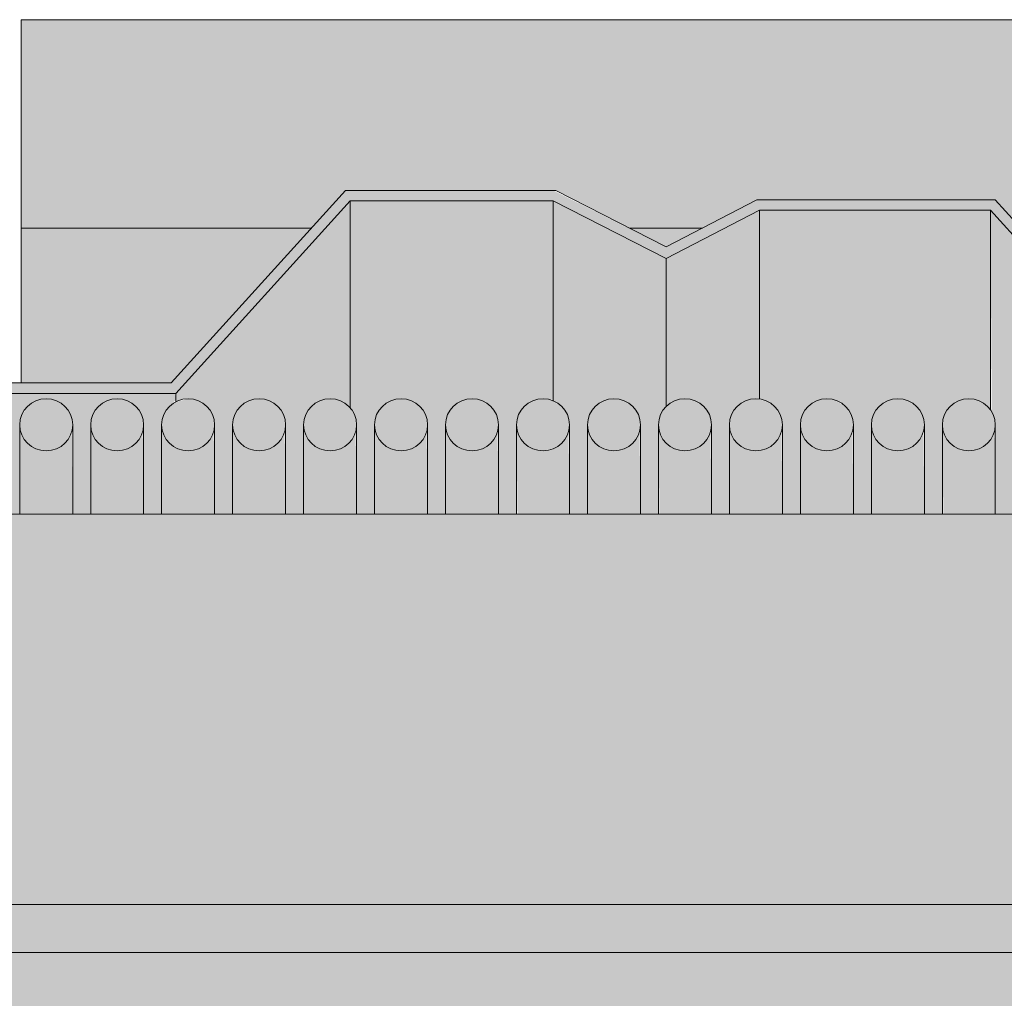
# Model space of a CAD drawing. Units: metres. Extents: x -3.9 to 31.5, y -3.4 to 5.3.
# Drawn here: x 0 to 0.2, y 2.6 to 2.7 of the extents above; entities that cross this region are included whole.
import ezdxf

# ---------------------------------------------------------------- set-up
doc = ezdxf.new("R2010")
doc.units = ezdxf.units.M
for name, color, linetype, lineweight in [('A-CIELO', 13, 'Continuous', 18), ('A-CIELO-PAT', 13, 'Continuous', 18), ('A-CUBIERT', 132, 'Continuous', 18), ('E-EQUIP ESP', 7, 'Continuous', 18), ('S-UNION', 4, 'Continuous', 18)]:
    doc.layers.add(name, color=color, linetype=linetype, lineweight=lineweight)

# ---------------------------------------------------------------- blocks, each defined once
blk = doc.blocks.new('Cubiertas Colihue3 - Cubiertas Colihue-996606-Corte  A - A')
at = {"layer": 'A-CUBIERT'}
for points in [[(0.0153, 2.65749), (0.01659, 2.65766), (0.0178, 2.65815), (0.01883, 2.65893), (0.01963, 2.65995), (0.02013, 2.66113), (0.0203, 2.66241), (0.02013, 2.66368), (0.01963, 2.66486), (0.01883, 2.66588), (0.0178, 2.66666), (0.01659, 2.66716), (0.01529, 2.66732), (0.014, 2.66715), (0.01279, 2.66666), (0.01176, 2.66588), (0.01059, 2.66398), (0.01046, 2.66366), (0.0103, 2.66241), (0.0106, 2.66083), (0.01097, 2.65995), (0.01176, 2.65893), (0.0128, 2.65815), (0.014, 2.65766), (0.01529, 2.65749)], [(0.0287, 2.65749), (0.02999, 2.65766), (0.0312, 2.65815), (0.03223, 2.65893), (0.03303, 2.65995), (0.03353, 2.66113), (0.0337, 2.66241), (0.03353, 2.66368), (0.03303, 2.66486), (0.03223, 2.66588), (0.0312, 2.66666), (0.02999, 2.66716), (0.02869, 2.66732), (0.0274, 2.66715), (0.02619, 2.66666), (0.02516, 2.66588), (0.02436, 2.66486), (0.02386, 2.66366), (0.0237, 2.66241), (0.02387, 2.66113), (0.02437, 2.65995), (0.02516, 2.65893), (0.0262, 2.65815), (0.0274, 2.65766), (0.02869, 2.65749)], [(0.0421, 2.65749), (0.04339, 2.65766), (0.0446, 2.65815), (0.04563, 2.65893), (0.04643, 2.65995), (0.04693, 2.66113), (0.0471, 2.66241), (0.04693, 2.66368), (0.04643, 2.66486), (0.04563, 2.66588), (0.0446, 2.66666), (0.04339, 2.66716), (0.04209, 2.66732), (0.03977, 2.66673), (0.03959, 2.66666), (0.03856, 2.66588), (0.03776, 2.66486), (0.03726, 2.66366), (0.0371, 2.66241), (0.03727, 2.66113), (0.03777, 2.65995), (0.03856, 2.65893), (0.04034, 2.65785), (0.0408, 2.65766), (0.04209, 2.65749)], [(0.0555, 2.65749), (0.05679, 2.65766), (0.058, 2.65815), (0.05903, 2.65893), (0.05983, 2.65995), (0.06033, 2.66113), (0.0605, 2.66241), (0.06033, 2.66368), (0.05983, 2.66486), (0.05903, 2.66588), (0.058, 2.66666), (0.05679, 2.66716), (0.05549, 2.66732), (0.0542, 2.66715), (0.05299, 2.66666), (0.05196, 2.66588), (0.05116, 2.66486), (0.05066, 2.66366), (0.0505, 2.66241), (0.05067, 2.66113), (0.05117, 2.65995), (0.05196, 2.65893), (0.053, 2.65815), (0.0542, 2.65766), (0.05549, 2.65749)], [(0.0689, 2.65749), (0.07019, 2.65766), (0.0714, 2.65815), (0.07272, 2.65929), (0.07323, 2.65995), (0.07373, 2.66113), (0.0739, 2.66241), (0.07373, 2.66368), (0.07272, 2.66552), (0.07243, 2.66588), (0.07133, 2.66669), (0.07019, 2.66716), (0.06889, 2.66732), (0.0676, 2.66715), (0.06639, 2.66666), (0.06536, 2.66588), (0.06456, 2.66486), (0.06406, 2.66366), (0.0639, 2.66241), (0.06407, 2.66113), (0.06457, 2.65995), (0.06536, 2.65893), (0.0664, 2.65815), (0.0676, 2.65766), (0.06889, 2.65749)], [(0.0823, 2.65749), (0.08359, 2.65766), (0.0848, 2.65815), (0.08583, 2.65893), (0.08663, 2.65995), (0.08713, 2.66113), (0.0873, 2.66241), (0.08713, 2.66368), (0.08663, 2.66486), (0.08583, 2.66588), (0.0848, 2.66666), (0.08359, 2.66716), (0.08229, 2.66732), (0.081, 2.66715), (0.07979, 2.66666), (0.07876, 2.66588), (0.07796, 2.66486), (0.07746, 2.66366), (0.0773, 2.66241), (0.07747, 2.66113), (0.07797, 2.65995), (0.07876, 2.65893), (0.0798, 2.65815), (0.081, 2.65766), (0.08229, 2.65749)], [(0.0957, 2.65749), (0.09699, 2.65766), (0.0982, 2.65815), (0.09923, 2.65893), (0.10003, 2.65995), (0.10053, 2.66113), (0.1007, 2.66241), (0.10053, 2.66368), (0.10003, 2.66486), (0.09923, 2.66588), (0.0982, 2.66666), (0.09699, 2.66716), (0.09569, 2.66732), (0.0944, 2.66715), (0.09319, 2.66666), (0.09216, 2.66588), (0.09136, 2.66486), (0.09086, 2.66366), (0.0907, 2.66241), (0.09087, 2.66113), (0.09137, 2.65995), (0.09216, 2.65893), (0.0932, 2.65815), (0.0944, 2.65766), (0.09569, 2.65749)], [(0.1091, 2.65749), (0.11104, 2.65792), (0.1116, 2.65815), (0.11263, 2.65893), (0.11343, 2.65995), (0.11393, 2.66113), (0.1141, 2.66241), (0.11393, 2.66368), (0.11343, 2.66486), (0.11263, 2.66588), (0.11104, 2.66689), (0.11039, 2.66716), (0.10909, 2.66732), (0.1078, 2.66715), (0.10659, 2.66666), (0.10556, 2.66588), (0.10476, 2.66486), (0.10426, 2.66366), (0.1041, 2.66241), (0.10427, 2.66113), (0.10477, 2.65995), (0.10556, 2.65893), (0.1066, 2.65815), (0.1078, 2.65766), (0.10909, 2.65749)], [(0.1225, 2.65749), (0.12379, 2.65766), (0.125, 2.65815), (0.12603, 2.65893), (0.12683, 2.65995), (0.12733, 2.66113), (0.1275, 2.66241), (0.12733, 2.66368), (0.12683, 2.66486), (0.12603, 2.66588), (0.125, 2.66666), (0.12379, 2.66716), (0.12249, 2.66732), (0.1212, 2.66715), (0.11999, 2.66666), (0.11896, 2.66588), (0.11816, 2.66486), (0.11766, 2.66366), (0.1175, 2.66241), (0.11767, 2.66113), (0.11817, 2.65995), (0.11896, 2.65893), (0.12, 2.65815), (0.1212, 2.65766), (0.12249, 2.65749)], [(0.1359, 2.65749), (0.13719, 2.65766), (0.1384, 2.65815), (0.13943, 2.65893), (0.14023, 2.65995), (0.14073, 2.66113), (0.1409, 2.66241), (0.14073, 2.66368), (0.14023, 2.66486), (0.13943, 2.66588), (0.1384, 2.66666), (0.13719, 2.66716), (0.13589, 2.66732), (0.1346, 2.66715), (0.13332, 2.66661), (0.13236, 2.66588), (0.13156, 2.66486), (0.13106, 2.66366), (0.1309, 2.66241), (0.13107, 2.66113), (0.13157, 2.65995), (0.13237, 2.65892), (0.1334, 2.65815), (0.1346, 2.65766), (0.13589, 2.65749)], [(0.1493, 2.65749), (0.15059, 2.65766), (0.1518, 2.65815), (0.15283, 2.65893), (0.15363, 2.65995), (0.15413, 2.66113), (0.1543, 2.66241), (0.15413, 2.66368), (0.15363, 2.66486), (0.15283, 2.66588), (0.1518, 2.66666), (0.14999, 2.66723), (0.14929, 2.66732), (0.148, 2.66715), (0.14679, 2.66666), (0.14576, 2.66588), (0.14496, 2.66486), (0.14446, 2.66366), (0.1443, 2.66241), (0.14447, 2.66113), (0.14497, 2.65995), (0.14576, 2.65893), (0.1468, 2.65815), (0.148, 2.65766), (0.14929, 2.65749)], [(0.1627, 2.65749), (0.16432, 2.65779), (0.1652, 2.65815), (0.16623, 2.65893), (0.16703, 2.65995), (0.16753, 2.66113), (0.1677, 2.66241), (0.16753, 2.66368), (0.16703, 2.66486), (0.16623, 2.66588), (0.16432, 2.66702), (0.16399, 2.66716), (0.16269, 2.66732), (0.1614, 2.66715), (0.16019, 2.66666), (0.15916, 2.66588), (0.15836, 2.66486), (0.15786, 2.66366), (0.1577, 2.66241), (0.15787, 2.66113), (0.15837, 2.65995), (0.15916, 2.65893), (0.1602, 2.65815), (0.1614, 2.65766), (0.16269, 2.65749)], [(0.1761, 2.65749), (0.17739, 2.65766), (0.1786, 2.65815), (0.17963, 2.65893), (0.18043, 2.65995), (0.18093, 2.66113), (0.1811, 2.66241), (0.18093, 2.66368), (0.18043, 2.66486), (0.17963, 2.66588), (0.1786, 2.66666), (0.17739, 2.66716), (0.17609, 2.66732), (0.1748, 2.66715), (0.17359, 2.66666), (0.17256, 2.66588), (0.17176, 2.66486), (0.17126, 2.66366), (0.1711, 2.66241), (0.17127, 2.66113), (0.17177, 2.65995), (0.17256, 2.65893), (0.1736, 2.65815), (0.1748, 2.65766), (0.17609, 2.65749)], [(0.1895, 2.65749), (0.19079, 2.65766), (0.192, 2.65815), (0.19358, 2.65964), (0.19383, 2.65995), (0.19433, 2.66113), (0.1945, 2.66241), (0.19433, 2.66368), (0.19358, 2.66518), (0.19303, 2.66588), (0.192, 2.66666), (0.19079, 2.66716), (0.18949, 2.66732), (0.1882, 2.66715), (0.18699, 2.66666), (0.18596, 2.66588), (0.18516, 2.66486), (0.18466, 2.66366), (0.1845, 2.66241), (0.18467, 2.66113), (0.18517, 2.65995), (0.18596, 2.65893), (0.187, 2.65815), (0.1882, 2.65766), (0.18949, 2.65749)]]:
    blk.add_hatch(color=256, dxfattribs=at).paths.add_polyline_path(points, flags=0)
h = blk.add_hatch(color=256, dxfattribs=at)
h.paths.add_polyline_path([(0.01659, 2.4727), (0.02029, 2.4727), (0.02012, 2.48348), (0.01029, 2.48348), (0.01047, 2.4727), (0.01659, 2.4727)], flags=0)
h.paths.add_polyline_path([(0.0103, 2.64552), (0.0203, 2.64552), (0.02013, 2.66113), (0.01963, 2.65995), (0.01883, 2.65893), (0.0178, 2.65815), (0.01659, 2.65766), (0.0153, 2.65749), (0.014, 2.65766), (0.01279, 2.65815), (0.01176, 2.65893), (0.01059, 2.66083), (0.01046, 2.66115), (0.0103, 2.66241), (0.0103, 2.65662)], flags=0)
h = blk.add_hatch(color=256, dxfattribs=at)
h.paths.add_polyline_path([(0.02999, 2.4727), (0.03369, 2.4727), (0.03352, 2.48348), (0.02369, 2.48348), (0.02387, 2.4727), (0.02999, 2.4727)], flags=0)
h.paths.add_polyline_path([(0.0237, 2.64552), (0.0337, 2.64552), (0.03353, 2.66113), (0.03303, 2.65995), (0.03223, 2.65893), (0.0312, 2.65815), (0.02999, 2.65766), (0.0287, 2.65749), (0.0274, 2.65766), (0.02619, 2.65815), (0.02516, 2.65893), (0.02436, 2.65995), (0.02386, 2.66115), (0.0237, 2.66241), (0.0237, 2.65662)], flags=0)
h = blk.add_hatch(color=256, dxfattribs=at)
h.paths.add_polyline_path([(0.06504, 2.4727), (0.07389, 2.4727), (0.07372, 2.48348), (0.06389, 2.48348), (0.06407, 2.4727), (0.06496, 2.4727)], flags=0)
h.paths.add_polyline_path([(0.06406, 2.64552), (0.0739, 2.64552), (0.07373, 2.66113), (0.07272, 2.65929), (0.07243, 2.65893), (0.07133, 2.65812), (0.07019, 2.65766), (0.0689, 2.65749), (0.0676, 2.65766), (0.06639, 2.65815), (0.06536, 2.65893), (0.06456, 2.65995), (0.06406, 2.66115), (0.0639, 2.66241), (0.0639, 2.64552)], flags=0)
h = blk.add_hatch(color=256, dxfattribs=at)
h.paths.add_polyline_path([(0.11403, 2.4727), (0.11409, 2.4727), (0.11392, 2.48348), (0.10409, 2.48348), (0.10427, 2.4727), (0.11393, 2.4727)], flags=0)
h.paths.add_polyline_path([(0.11393, 2.64552), (0.1141, 2.64552), (0.11393, 2.66113), (0.11343, 2.65995), (0.11263, 2.65893), (0.11104, 2.65792), (0.11039, 2.65766), (0.1091, 2.65749), (0.1078, 2.65766), (0.10659, 2.65815), (0.10556, 2.65893), (0.10476, 2.65995), (0.10426, 2.66115), (0.1041, 2.66241), (0.10429, 2.64552), (0.11393, 2.64552)], flags=0)
h = blk.add_hatch(color=256, dxfattribs=at)
h.paths.add_polyline_path([(0.11749, 2.4727), (0.12749, 2.47285), (0.12732, 2.48348), (0.11749, 2.48348), (0.11749, 2.47796)], flags=0)
h.paths.add_polyline_path([(0.1175, 2.64552), (0.1275, 2.64552), (0.12733, 2.66113), (0.12683, 2.65995), (0.12603, 2.65893), (0.125, 2.65815), (0.12379, 2.65766), (0.1225, 2.65749), (0.1212, 2.65766), (0.11999, 2.65815), (0.11896, 2.65893), (0.11816, 2.65995), (0.11766, 2.66115), (0.1175, 2.66241), (0.1175, 2.65662)], flags=0)
h = blk.add_hatch(color=256, dxfattribs=at)
h.paths.add_polyline_path([(0.14429, 2.4727), (0.15429, 2.4727), (0.15412, 2.48348), (0.14429, 2.48348), (0.14429, 2.47653)], flags=0)
h.paths.add_polyline_path([(0.1443, 2.64552), (0.1543, 2.64552), (0.15413, 2.66113), (0.15363, 2.65995), (0.15283, 2.65893), (0.1518, 2.65815), (0.14999, 2.65758), (0.1493, 2.65749), (0.148, 2.65766), (0.14679, 2.65815), (0.14576, 2.65893), (0.14496, 2.65995), (0.14446, 2.66115), (0.1443, 2.66241), (0.1443, 2.65662)], flags=0)
h = blk.add_hatch(color=256, dxfattribs=at)
h.paths.add_polyline_path([(0.17109, 2.4727), (0.18109, 2.4727), (0.18092, 2.48348), (0.17109, 2.48348), (0.17109, 2.47948)], flags=0)
h.paths.add_polyline_path([(0.1711, 2.64552), (0.1811, 2.64552), (0.18093, 2.66113), (0.18043, 2.65995), (0.17963, 2.65893), (0.1786, 2.65815), (0.17739, 2.65766), (0.1761, 2.65749), (0.1748, 2.65766), (0.17359, 2.65815), (0.17256, 2.65893), (0.17176, 2.65995), (0.17126, 2.66115), (0.1711, 2.66241), (0.1711, 2.65662)], flags=0)
h = blk.add_hatch(color=256, dxfattribs=at)
h.paths.add_polyline_path([(0.04339, 2.4727), (0.04709, 2.4727), (0.04692, 2.48348), (0.03709, 2.48348), (0.03727, 2.4727), (0.04339, 2.4727)], flags=0)
h.paths.add_polyline_path([(0.0371, 2.64552), (0.0471, 2.64552), (0.04693, 2.66113), (0.04643, 2.65995), (0.04563, 2.65893), (0.0446, 2.65815), (0.04339, 2.65766), (0.0421, 2.65749), (0.03977, 2.65808), (0.03959, 2.65815), (0.03856, 2.65893), (0.03776, 2.65995), (0.03726, 2.66115), (0.0371, 2.66113), (0.0371, 2.65662)], flags=0)
h = blk.add_hatch(color=256, dxfattribs=at)
h.paths.add_polyline_path([(0.05049, 2.4727), (0.06049, 2.4727), (0.06032, 2.48348), (0.05049, 2.48348)], flags=0)
h.paths.add_polyline_path([(0.0505, 2.64552), (0.0605, 2.64552), (0.06033, 2.66113), (0.05983, 2.65995), (0.05903, 2.65893), (0.058, 2.65815), (0.05679, 2.65766), (0.0555, 2.65749), (0.0542, 2.65766), (0.05299, 2.65815), (0.05196, 2.65893), (0.05116, 2.65995), (0.05066, 2.66115), (0.0505, 2.66113), (0.0505, 2.65662)], flags=0)
h = blk.add_hatch(color=256, dxfattribs=at)
h.paths.add_polyline_path([(0.07729, 2.4727), (0.08729, 2.4727), (0.08712, 2.48348), (0.07729, 2.48348), (0.07729, 2.48125)], flags=0)
h.paths.add_polyline_path([(0.0773, 2.64552), (0.0873, 2.64552), (0.08713, 2.66113), (0.08663, 2.65995), (0.08583, 2.65893), (0.0848, 2.65815), (0.08359, 2.65766), (0.0823, 2.65749), (0.081, 2.65766), (0.07979, 2.65815), (0.07876, 2.65893), (0.07796, 2.65995), (0.07746, 2.66115), (0.0773, 2.66113), (0.0773, 2.65662)], flags=0)
h = blk.add_hatch(color=256, dxfattribs=at)
h.paths.add_polyline_path([(0.09069, 2.4727), (0.10069, 2.4727), (0.10052, 2.48348), (0.09069, 2.48348), (0.09069, 2.48125)], flags=0)
h.paths.add_polyline_path([(0.0907, 2.64552), (0.1007, 2.64552), (0.10053, 2.66113), (0.10003, 2.65995), (0.09923, 2.65893), (0.0982, 2.65815), (0.09699, 2.65766), (0.0957, 2.65749), (0.0944, 2.65766), (0.09319, 2.65815), (0.09216, 2.65893), (0.09136, 2.65995), (0.09086, 2.66115), (0.0907, 2.66113), (0.0907, 2.65662)], flags=0)
h = blk.add_hatch(color=256, dxfattribs=at)
h.paths.add_polyline_path([(0.13793, 2.4727), (0.14089, 2.4727), (0.14072, 2.48348), (0.13089, 2.48348), (0.13107, 2.4727), (0.13719, 2.4727)], flags=0)
h.paths.add_polyline_path([(0.13241, 2.64552), (0.1409, 2.64552), (0.14073, 2.66113), (0.14023, 2.65995), (0.13943, 2.65893), (0.1384, 2.65815), (0.13719, 2.65766), (0.1359, 2.65749), (0.1346, 2.65766), (0.13332, 2.6582), (0.13236, 2.65893), (0.13156, 2.65995), (0.13106, 2.66115), (0.1309, 2.66113), (0.13109, 2.64552), (0.13237, 2.64552)], flags=0)
h = blk.add_hatch(color=256, dxfattribs=at)
h.paths.add_polyline_path([(0.15769, 2.4727), (0.16769, 2.4727), (0.16752, 2.48348), (0.15769, 2.48348), (0.15769, 2.47948)], flags=0)
h.paths.add_polyline_path([(0.1577, 2.64552), (0.1677, 2.64552), (0.16753, 2.66113), (0.16703, 2.65995), (0.16623, 2.65893), (0.16432, 2.65779), (0.16399, 2.65766), (0.1627, 2.65749), (0.1614, 2.65766), (0.16019, 2.65815), (0.15916, 2.65893), (0.15836, 2.65995), (0.15786, 2.66115), (0.1577, 2.66113), (0.1577, 2.65662)], flags=0)
h = blk.add_hatch(color=256, dxfattribs=at)
h.paths.add_polyline_path([(0.19443, 2.4727), (0.19449, 2.4727), (0.19432, 2.48348), (0.18449, 2.48348), (0.18467, 2.4727), (0.19433, 2.4727)], flags=0)
h.paths.add_polyline_path([(0.19433, 2.64552), (0.1945, 2.64552), (0.19433, 2.66113), (0.19358, 2.65964), (0.19303, 2.65893), (0.192, 2.65815), (0.19079, 2.65766), (0.1895, 2.65749), (0.1882, 2.65766), (0.18699, 2.65815), (0.18596, 2.65893), (0.18516, 2.65995), (0.18466, 2.66115), (0.1845, 2.66113), (0.18469, 2.64552), (0.19433, 2.64552)], flags=0)
for p, q in [((0.0103, 2.66241), (0.0103, 2.64552)), ((0.0203, 2.64552), (0.0203, 2.66241)), ((0.0237, 2.66241), (0.0237, 2.64552)), ((0.0337, 2.64552), (0.0337, 2.66241)), ((0.0371, 2.66241), (0.0371, 2.64552)), ((0.0471, 2.64552), (0.0471, 2.66241)), ((0.0505, 2.66241), (0.0505, 2.64552)), ((0.0605, 2.64552), (0.0605, 2.66241)), ((0.0639, 2.66241), (0.0639, 2.64552)), ((0.0739, 2.64552), (0.0739, 2.66241)), ((0.0773, 2.66241), (0.0773, 2.64552)), ((0.0873, 2.64552), (0.0873, 2.66241)), ((0.0907, 2.66241), (0.0907, 2.64552)), ((0.1007, 2.64552), (0.1007, 2.66241)), ((0.1041, 2.66241), (0.1041, 2.64552)), ((0.1141, 2.64552), (0.1141, 2.66241)), ((0.1175, 2.66241), (0.1175, 2.64552)), ((0.1275, 2.64552), (0.1275, 2.66241)), ((0.1309, 2.66241), (0.1309, 2.64552)), ((0.1409, 2.64552), (0.1409, 2.66241)), ((0.1443, 2.66241), (0.1443, 2.64552)), ((0.1543, 2.64552), (0.1543, 2.66241)), ((0.1577, 2.66241), (0.1577, 2.64552)), ((0.1677, 2.64552), (0.1677, 2.66241)), ((0.1711, 2.66241), (0.1711, 2.64552)), ((0.1811, 2.64552), (0.1811, 2.66241)), ((0.1845, 2.66241), (0.1845, 2.64552)), ((0.1945, 2.64552), (0.1945, 2.66241))]:
    blk.add_line(p, q, dxfattribs=at)
for centre, start_param, end_param in [((0.0153, 2.66241), 3.141599, 6.283185), ((0.0287, 2.66241), 3.141599, 6.283185), ((0.0421, 2.66241), 3.141599, 6.283185), ((0.0555, 2.66241), 3.141599, 6.283185), ((0.0689, 2.66241), 3.141599, 6.283185), ((0.0823, 2.66241), 3.141599, 6.283185), ((0.0957, 2.66241), 3.141599, 6.283185), ((0.1091, 2.66241), 3.141599, 6.283185), ((0.1225, 2.66241), 3.141599, 6.283185), ((0.1359, 2.66241), 3.141599, 6.283185), ((0.1493, 2.66241), 3.141599, 6.283185), ((0.1627, 2.66241), 3.141599, 6.283185), ((0.1761, 2.66241), 3.141599, 6.283185), ((0.1895, 2.66241), 3.141599, 6.283185), ((0.0153, 2.66241), 0.000007, 3.141593), ((0.0287, 2.66241), 0.000007, 3.141593), ((0.0421, 2.66241), 0.000007, 3.141593), ((0.0555, 2.66241), 0.000007, 3.141593), ((0.0689, 2.66241), 0.000007, 3.141593), ((0.0823, 2.66241), 0.000007, 3.141593), ((0.0957, 2.66241), 0.000007, 3.141593), ((0.1091, 2.66241), 0.000007, 3.141593), ((0.1225, 2.66241), 0.000007, 3.141593), ((0.1359, 2.66241), 0.000007, 3.141593), ((0.1493, 2.66241), 0.000007, 3.141593), ((0.1627, 2.66241), 0.000007, 3.141593), ((0.1761, 2.66241), 0.000007, 3.141593), ((0.1895, 2.66241), 0.000007, 3.141593)]:
    blk.add_ellipse(centre, major_axis=(-0.005, 0), ratio=0.983463, start_param=start_param, end_param=end_param, dxfattribs=at)
blk = doc.blocks.new('Cubierta 3 - Cubierta 2-996700-Corte  A - A')
at = {"layer": 'A-CIELO-PAT'}
blk.add_hatch(color=256, dxfattribs=at).paths.add_polyline_path([(1.22045, 2.66834), (1.22045, 2.66834), (1.2534, 2.70467), (1.29173, 2.70467), (1.31305, 2.69378), (1.33068, 2.7029), (1.37427, 2.7029), (1.40561, 2.66834), (1.445, 2.66837), (1.445, 2.6703), (1.40651, 2.6703), (1.37516, 2.70487), (1.3298, 2.70467), (1.31305, 2.696), (1.29172, 2.70664), (1.2525, 2.70664), (1.21955, 2.6703), (1.181, 2.6703), (1.16544, 2.67947), (1.14989, 2.6703), (1.11134, 2.6703), (1.07999, 2.70487), (1.03463, 2.70467), (1.01788, 2.696), (0.99655, 2.70664), (0.95733, 2.70664), (0.92438, 2.6703), (0.88582, 2.6703), (0.87027, 2.67947), (0.85472, 2.6703), (0.81617, 2.6703), (0.78482, 2.70487), (0.73946, 2.70467), (0.72271, 2.696), (0.70138, 2.70664), (0.66216, 2.70664), (0.62921, 2.6703), (0.59065, 2.6703), (0.5751, 2.67947), (0.55955, 2.6703), (0.521, 2.6703), (0.48965, 2.70487), (0.44467, 2.70487), (0.42753, 2.696), (0.40621, 2.70664), (0.36699, 2.70664), (0.33404, 2.6703), (0.29548, 2.6703), (0.27993, 2.67947), (0.26438, 2.6703), (0.22583, 2.6703), (0.19448, 2.70487), (0.1495, 2.70487), (0.13236, 2.696), (0.11104, 2.70664), (0.07182, 2.70664), (0.03887, 2.6703), (0.00031, 2.6703), (-0.01524, 2.67947), (-0.03079, 2.6703), (-0.06934, 2.6703), (-0.10069, 2.70487), (-0.14605, 2.70467), (-0.16281, 2.696), (-0.18413, 2.70664), (-0.22335, 2.70664), (-0.2563, 2.6703), (-0.29486, 2.6703), (-0.31041, 2.67947), (-0.32597, 2.6703), (-0.36452, 2.6703), (-0.39586, 2.70487), (-0.44122, 2.70467), (-0.45798, 2.696), (-0.4793, 2.70664), (-0.51852, 2.70664), (-0.55147, 2.6703), (-0.59003, 2.6703), (-0.60558, 2.67947), (-0.62114, 2.6703), (-0.65969, 2.6703), (-0.69103, 2.70487), (-0.73639, 2.70467), (-0.75315, 2.696), (-0.77447, 2.70664), (-0.81369, 2.70664), (-0.84664, 2.6703), (-0.88503, 2.6703), (-0.90058, 2.67947), (-0.91614, 2.6703), (-0.95469, 2.6703), (-0.98603, 2.70487), (-1.03101, 2.70487), (-1.04815, 2.696), (-1.06947, 2.70664), (-1.10869, 2.70664), (-1.14164, 2.6703), (-1.18003, 2.6703), (-1.19558, 2.67947), (-1.21114, 2.6703), (-1.24969, 2.6703), (-1.28103, 2.70487), (-1.32639, 2.70467), (-1.34315, 2.696), (-1.36447, 2.70664), (-1.40369, 2.70664), (-1.43664, 2.6703), (-1.445, 2.6703), (-1.445, 2.66834), (-1.43574, 2.66834), (-1.40279, 2.70467), (-1.36447, 2.70467), (-1.34314, 2.69378), (-1.32552, 2.7029), (-1.28193, 2.7029), (-1.25058, 2.66834), (-1.21058, 2.66834), (-1.19558, 2.67718), (-1.18003, 2.66834), (-1.14074, 2.66834), (-1.10779, 2.70467), (-1.06947, 2.70467), (-1.04814, 2.69378), (-1.03052, 2.7029), (-0.98693, 2.7029), (-0.95558, 2.66834), (-0.91558, 2.66834), (-0.90058, 2.67718), (-0.88503, 2.66834), (-0.84574, 2.66834), (-0.81279, 2.70467), (-0.77447, 2.70467), (-0.75314, 2.69378), (-0.73552, 2.7029), (-0.69193, 2.7029), (-0.66058, 2.66834), (-0.62058, 2.66834), (-0.60558, 2.67718), (-0.59003, 2.66834), (-0.55057, 2.66834), (-0.51762, 2.70467), (-0.4793, 2.70467), (-0.45797, 2.69378), (-0.44035, 2.7029), (-0.39676, 2.7029), (-0.36541, 2.66834), (-0.32541, 2.66834), (-0.31041, 2.67718), (-0.29486, 2.66834), (-0.2554, 2.66834), (-0.22245, 2.70467), (-0.18413, 2.70467), (-0.1628, 2.69378), (-0.14518, 2.7029), (-0.10159, 2.7029), (-0.07024, 2.66834), (-0.03024, 2.66834), (-0.01524, 2.67718), (0.00031, 2.66834), (0.03977, 2.66834), (0.07272, 2.70467), (0.11104, 2.70467), (0.13237, 2.69378), (0.14999, 2.7029), (0.19358, 2.7029), (0.22493, 2.66834), (0.26493, 2.66834), (0.27993, 2.67718), (0.29548, 2.66834), (0.33494, 2.66834), (0.36789, 2.70467), (0.40621, 2.70467), (0.42754, 2.69378), (0.44517, 2.7029), (0.48875, 2.7029), (0.5201, 2.66834), (0.5601, 2.66834), (0.5751, 2.67718), (0.59065, 2.66834), (0.63011, 2.66834), (0.66306, 2.70467), (0.70138, 2.70467), (0.72271, 2.69378), (0.74034, 2.7029), (0.78393, 2.7029), (0.81527, 2.66834), (0.85527, 2.66834), (0.87027, 2.67718), (0.88582, 2.66834), (0.92528, 2.66834), (0.95823, 2.70467), (0.99655, 2.70467), (1.01788, 2.69378), (1.03551, 2.7029), (1.0791, 2.7029), (1.11044, 2.66834), (1.15044, 2.66834), (1.16544, 2.67718), (1.181, 2.66834), (1.21955, 2.66834)], flags=0)
h = blk.add_hatch(color=256, dxfattribs=at)
h.paths.add_polyline_path([(0.05049, 2.4727), (0.05049, 2.4727), (0.05049, 2.48348), (0.04709, 2.48348), (0.0471, 2.4727)], flags=0)
h.paths.add_polyline_path([(0.06389, 2.4727), (0.06389, 2.4727), (0.06389, 2.48348), (0.06049, 2.48348), (0.0605, 2.4727)], flags=0)
h.paths.add_polyline_path([(0.06389, 2.64552), (0.0639, 2.64552), (0.06407, 2.66368), (0.06457, 2.66486), (0.06536, 2.66588), (0.0664, 2.66666), (0.0676, 2.66716), (0.0689, 2.66732), (0.07019, 2.66716), (0.0714, 2.66666), (0.07272, 2.66588), (0.07272, 2.70467), (0.03977, 2.66834), (0.03977, 2.66673), (0.0408, 2.66716), (0.0421, 2.66732), (0.04339, 2.66716), (0.0446, 2.66666), (0.04563, 2.66588), (0.04643, 2.66486), (0.04693, 2.66368), (0.0471, 2.66113), (0.0471, 2.64552), (0.0505, 2.64552), (0.05067, 2.66368), (0.05117, 2.66486), (0.05196, 2.66588), (0.053, 2.66666), (0.0542, 2.66716), (0.0555, 2.66732), (0.05679, 2.66716), (0.058, 2.66666), (0.05903, 2.66588), (0.05983, 2.66486), (0.06033, 2.66368), (0.0605, 2.66113), (0.0605, 2.64552)], flags=0)
h = blk.add_hatch(color=256, dxfattribs=at)
h.paths.add_polyline_path([(0.07729, 2.48125), (0.07729, 2.48125), (0.07729, 2.48348), (0.07389, 2.48348), (0.0739, 2.48125)], flags=0)
h.paths.add_polyline_path([(0.10409, 2.48125), (0.10409, 2.48348), (0.10069, 2.48348), (0.1007, 2.48125), (0.10409, 2.48125)], flags=0)
h.paths.add_polyline_path([(0.09069, 2.48125), (0.09069, 2.48125), (0.09069, 2.48348), (0.08729, 2.48348), (0.0873, 2.48125)], flags=0)
h.paths.add_polyline_path([(0.0773, 2.64552), (0.07747, 2.66368), (0.07797, 2.66486), (0.07876, 2.66588), (0.0798, 2.66666), (0.081, 2.66716), (0.0823, 2.66732), (0.08359, 2.66716), (0.0848, 2.66666), (0.08583, 2.66588), (0.08663, 2.66486), (0.08713, 2.66368), (0.0873, 2.66113), (0.0873, 2.64552), (0.0907, 2.64552), (0.09087, 2.66368), (0.09137, 2.66486), (0.09216, 2.66588), (0.0932, 2.66666), (0.0944, 2.66716), (0.0957, 2.66732), (0.09699, 2.66716), (0.0982, 2.66666), (0.09923, 2.66588), (0.10003, 2.66486), (0.10053, 2.66368), (0.1007, 2.66113), (0.1007, 2.64552), (0.1041, 2.64552), (0.10427, 2.66368), (0.10477, 2.66486), (0.10556, 2.66588), (0.1066, 2.66666), (0.1078, 2.66716), (0.1091, 2.66732), (0.11104, 2.66716), (0.11104, 2.70467), (0.07272, 2.70467), (0.07272, 2.66552), (0.07323, 2.66486), (0.07373, 2.66368), (0.0739, 2.66113), (0.0739, 2.64552), (0.07729, 2.64552)], flags=0)
h = blk.add_hatch(color=256, dxfattribs=at)
h.paths.add_polyline_path([(0.12779, 2.4727), (0.13089, 2.4727), (0.13089, 2.48348), (0.12749, 2.48348), (0.1275, 2.47285)], flags=0)
h.paths.add_polyline_path([(0.11749, 2.47796), (0.11749, 2.48348), (0.11409, 2.48348), (0.1141, 2.47969), (0.11749, 2.47796)], flags=0)
h.paths.add_polyline_path([(0.1175, 2.64552), (0.11767, 2.66368), (0.11817, 2.66486), (0.11896, 2.66588), (0.12, 2.66666), (0.1212, 2.66716), (0.1225, 2.66732), (0.12379, 2.66716), (0.125, 2.66666), (0.12603, 2.66588), (0.12683, 2.66486), (0.12733, 2.66368), (0.1275, 2.66113), (0.1275, 2.64552), (0.1309, 2.64552), (0.13107, 2.66368), (0.13157, 2.66486), (0.13237, 2.66625), (0.13237, 2.69378), (0.11104, 2.70467), (0.11104, 2.66689), (0.1116, 2.66666), (0.11263, 2.66588), (0.11343, 2.66486), (0.11393, 2.66368), (0.1141, 2.66113), (0.1141, 2.64552), (0.11749, 2.64552)], flags=0)
h = blk.add_hatch(color=256, dxfattribs=at)
h.paths.add_polyline_path([(0.14089, 2.47477), (0.14429, 2.47653), (0.14429, 2.48348), (0.14089, 2.48348)], flags=0)
h.paths.add_polyline_path([(0.1409, 2.64552), (0.1443, 2.64552), (0.14447, 2.66368), (0.14497, 2.66486), (0.14576, 2.66588), (0.1468, 2.66666), (0.148, 2.66716), (0.14999, 2.66732), (0.14999, 2.7029), (0.13237, 2.69378), (0.13237, 2.66589), (0.1334, 2.66666), (0.1346, 2.66716), (0.1359, 2.66732), (0.13719, 2.66716), (0.1384, 2.66666), (0.13943, 2.66588), (0.14023, 2.66486), (0.14073, 2.66368), (0.1409, 2.66113), (0.1409, 2.65662)], flags=0)
h = blk.add_hatch(color=256, dxfattribs=at)
h.paths.add_polyline_path([(0.15769, 2.47948), (0.15769, 2.47948), (0.15769, 2.48348), (0.15429, 2.48348), (0.1543, 2.47948)], flags=0)
h.paths.add_polyline_path([(0.18109, 2.47948), (0.18449, 2.47948), (0.18449, 2.48348), (0.18109, 2.48348)], flags=0)
h.paths.add_polyline_path([(0.17109, 2.47948), (0.17109, 2.48348), (0.16769, 2.48348), (0.1677, 2.47948), (0.17109, 2.47948)], flags=0)
h.paths.add_polyline_path([(0.1711, 2.64552), (0.17127, 2.66368), (0.17177, 2.66486), (0.17256, 2.66588), (0.1736, 2.66666), (0.1748, 2.66716), (0.1761, 2.66732), (0.17739, 2.66716), (0.1786, 2.66666), (0.17963, 2.66588), (0.18043, 2.66486), (0.18093, 2.66368), (0.1811, 2.66113), (0.1811, 2.64552), (0.1845, 2.64552), (0.18467, 2.66368), (0.18517, 2.66486), (0.18596, 2.66588), (0.187, 2.66666), (0.1882, 2.66716), (0.1895, 2.66732), (0.19079, 2.66716), (0.192, 2.66666), (0.19358, 2.66544), (0.19358, 2.7029), (0.14999, 2.7029), (0.14999, 2.66723), (0.15059, 2.66716), (0.1518, 2.66666), (0.15283, 2.66588), (0.15363, 2.66486), (0.15413, 2.66368), (0.1543, 2.66113), (0.1543, 2.64552), (0.1577, 2.64552), (0.15787, 2.66368), (0.15837, 2.66486), (0.15916, 2.66588), (0.1602, 2.66666), (0.1614, 2.66716), (0.1627, 2.66732), (0.16432, 2.66702), (0.1652, 2.66666), (0.16623, 2.66588), (0.16703, 2.66486), (0.16753, 2.66368), (0.1677, 2.66113), (0.1677, 2.64552), (0.17109, 2.64552)], flags=0)
h = blk.add_hatch(color=256, dxfattribs=at)
h.paths.add_polyline_path([(0.2079, 2.4727), (0.21129, 2.4727), (0.21129, 2.48348), (0.20789, 2.48348), (0.20789, 2.4727)], flags=0)
h.paths.add_polyline_path([(0.22129, 2.4727), (0.22469, 2.4727), (0.22469, 2.48348), (0.22129, 2.48348)], flags=0)
h.paths.add_polyline_path([(0.19789, 2.47473), (0.19789, 2.48348), (0.19449, 2.48348), (0.1945, 2.47847), (0.19789, 2.47473)], flags=0)
h.paths.add_polyline_path([(0.21129, 2.64552), (0.2113, 2.64552), (0.21147, 2.66368), (0.21197, 2.66486), (0.21276, 2.66588), (0.2138, 2.66666), (0.215, 2.66716), (0.2163, 2.66732), (0.21759, 2.66716), (0.2188, 2.66666), (0.21983, 2.66588), (0.22063, 2.66486), (0.22113, 2.66368), (0.2213, 2.66113), (0.2213, 2.64552), (0.2247, 2.64552), (0.22469, 2.6686), (0.19358, 2.7029), (0.19383, 2.66486), (0.19433, 2.66368), (0.1945, 2.66113), (0.1945, 2.64552), (0.1979, 2.64552), (0.19807, 2.66368), (0.19857, 2.66486), (0.19936, 2.66588), (0.2004, 2.66666), (0.2016, 2.66716), (0.2029, 2.66732), (0.20419, 2.66716), (0.2054, 2.66666), (0.20643, 2.66588), (0.20723, 2.66486), (0.20773, 2.66368), (0.2079, 2.66113), (0.2079, 2.64552)], flags=0)
h = blk.add_hatch(color=256, dxfattribs=at)
h.paths.add_polyline_path([(0.00689, 2.4727), (0.01029, 2.4727), (0.01029, 2.48348), (0.00689, 2.48348)], flags=0)
h.paths.add_polyline_path([(0.03369, 2.4727), (0.03709, 2.4727), (0.03709, 2.48348), (0.03369, 2.48348)], flags=0)
h.paths.add_polyline_path([(0.02369, 2.4727), (0.02369, 2.48348), (0.02029, 2.48348), (0.0203, 2.4727), (0.02369, 2.4727)], flags=0)
h.paths.add_polyline_path([(0.0103, 2.64552), (0.01047, 2.66368), (0.01097, 2.66486), (0.01176, 2.66588), (0.0128, 2.66666), (0.014, 2.66716), (0.0153, 2.66732), (0.01659, 2.66716), (0.0178, 2.66666), (0.01883, 2.66588), (0.01963, 2.66486), (0.02013, 2.66368), (0.0203, 2.66113), (0.0203, 2.64552), (0.0237, 2.64552), (0.02387, 2.66368), (0.02437, 2.66486), (0.02516, 2.66588), (0.0262, 2.66666), (0.0274, 2.66716), (0.0287, 2.66732), (0.02999, 2.66716), (0.0312, 2.66666), (0.03223, 2.66588), (0.03303, 2.66486), (0.03353, 2.66368), (0.0337, 2.66113), (0.0337, 2.64552), (0.0371, 2.64552), (0.03727, 2.66368), (0.03777, 2.66486), (0.03856, 2.66588), (0.03977, 2.66716), (0.03959, 2.66834), (-0.00024, 2.66834), (-0.00024, 2.66681), (0.0006, 2.66716), (0.0019, 2.66732), (0.00319, 2.66716), (0.0044, 2.66666), (0.00543, 2.66588), (0.00623, 2.66486), (0.00673, 2.66368), (0.0069, 2.66113), (0.0069, 2.64552), (0.01029, 2.64552)], flags=0)
at = {"layer": 'A-CIELO'}
for p, q in [((0.07182, 2.70664), (0.03887, 2.6703)), ((0.11153, 2.70664), (0.07182, 2.70664)), ((0.13236, 2.696), (0.11153, 2.70664)), ((0.1495, 2.70487), (0.13236, 2.696)), ((0.19448, 2.70487), (0.1495, 2.70487)), ((0.22583, 2.6703), (0.19448, 2.70487)), ((0.03977, 2.66834), (0.07272, 2.70467)), ((0.07272, 2.70467), (0.11104, 2.70467)), ((0.07272, 2.70467), (0.07272, 2.66552)), ((0.11104, 2.70467), (0.13237, 2.69378)), ((0.11104, 2.70467), (0.11104, 2.66689)), ((0.13237, 2.69378), (0.14999, 2.7029)), ((0.14999, 2.7029), (0.19358, 2.7029)), ((0.14999, 2.7029), (0.14999, 2.66723)), ((0.19358, 2.7029), (0.22493, 2.66834)), ((0.19358, 2.7029), (0.19358, 2.66517)), ((0.13237, 2.69378), (0.13237, 2.66588)), ((0.03887, 2.6703), (0.00031, 2.6703)), ((-0.00024, 2.66834), (0.03977, 2.66834)), ((0.03977, 2.66834), (0.03977, 2.66673))]:
    blk.add_line(p, q, dxfattribs=at)
blk = doc.blocks.new('Electrical_Solar-Panels_Terreal_Solterre-Micro-PV_EN - PV Kit - 1C1L-V2-Corte  A - A')
at = {"layer": 'E-EQUIP ESP'}
h = blk.add_hatch(color=256, dxfattribs=at)
h.paths.add_polyline_path([(0.13236, 2.69954), (0.13919, 2.69954), (0.14999, 2.70487), (0.19448, 2.70487), (0.19932, 2.69954), (0.36055, 2.69954), (0.36699, 2.70664), (0.4067, 2.70664), (0.42061, 2.69954), (0.43436, 2.69954), (0.44517, 2.70487), (0.48965, 2.70487), (0.49449, 2.69954), (0.65572, 2.69954), (0.66216, 2.70664), (0.70187, 2.70664), (0.71578, 2.69954), (0.72953, 2.69954), (0.74034, 2.70487), (0.78482, 2.70487), (0.78966, 2.69954), (0.95089, 2.69954), (0.95733, 2.70664), (0.99704, 2.70664), (1.01096, 2.69954), (1.0247, 2.69954), (1.03551, 2.70487), (1.07999, 2.70487), (1.08483, 2.69954), (1.24606, 2.69954), (1.2525, 2.70664), (1.29221, 2.70664), (1.30613, 2.69954), (1.31987, 2.69954), (1.33068, 2.70487), (1.37516, 2.70487), (1.38, 2.69954), (1.445, 2.69954), (1.445, 2.73887), (0.0106, 2.73887), (0.0106, 2.69954), (0.06538, 2.69954), (0.07182, 2.70664), (0.11153, 2.70664), (0.12544, 2.69954), (0.13235, 2.69954)], flags=0)
h.paths.add_polyline_path([(1.62112, 2.69954), (1.6506, 2.69954), (1.6506, 2.73887), (1.52, 2.73887), (1.52, 2.69954), (1.55913, 2.69954)], flags=0)
h = blk.add_hatch(color=256, dxfattribs=at)
h.paths.add_polyline_path([(1.18718, 2.6703), (1.21955, 2.6703), (1.24606, 2.69954), (1.08483, 2.69954), (1.11134, 2.67031), (1.14989, 2.67031), (1.16544, 2.67947), (1.181, 2.6703)], flags=0)
h.paths.add_polyline_path([(0.62921, 2.6703), (0.65572, 2.69954), (0.49449, 2.69954), (0.521, 2.67031), (0.55955, 2.67031), (0.5751, 2.67947), (0.59065, 2.6703), (0.59826, 2.6703)], flags=0)
h.paths.add_polyline_path([(0.33404, 2.6703), (0.36055, 2.69954), (0.19932, 2.69954), (0.22583, 2.67031), (0.26438, 2.67031), (0.27993, 2.67947), (0.29548, 2.6703), (0.3193, 2.6703)], flags=0)
h.paths.add_polyline_path([(0.90822, 2.6703), (0.92438, 2.6703), (0.95089, 2.69954), (0.78966, 2.69954), (0.81617, 2.67031), (0.85472, 2.67031), (0.87027, 2.67947), (0.88582, 2.6703)], flags=0)
h.paths.add_polyline_path([(0.03887, 2.6703), (0.06538, 2.69954), (0.0106, 2.69954), (0.0106, 2.6703)], flags=0)
h.paths.add_polyline_path([(1.445, 2.67031), (1.445, 2.69954), (1.38, 2.69954), (1.40651, 2.67031), (1.43515, 2.67031)], flags=0)
h.paths.add_polyline_path([(1.6506, 2.67399), (1.6506, 2.69954), (1.52, 2.69954), (1.52, 2.69799), (1.54603, 2.6932), (1.54767, 2.69477), (1.58738, 2.68746), (1.59094, 2.68493), (1.63689, 2.67651)], flags=0)
h.paths.add_polyline_path([(1.31305, 2.696), (1.31987, 2.69954), (1.30613, 2.69954), (1.31116, 2.69696)], flags=0)
h.paths.add_polyline_path([(1.01788, 2.696), (1.0247, 2.69954), (1.01096, 2.69954)], flags=0)
h.paths.add_polyline_path([(0.13236, 2.696), (0.13919, 2.69954), (0.12544, 2.69954)], flags=0)
h.paths.add_polyline_path([(0.42753, 2.696), (0.43436, 2.69954), (0.42061, 2.69954)], flags=0)
h.paths.add_polyline_path([(0.72271, 2.696), (0.72953, 2.69954), (0.71578, 2.69954)], flags=0)
for p, q in [((0.0106, 2.69954), (0.0106, 2.73887)), ((0.0106, 2.73887), (1.445, 2.73887)), ((0.0106, 2.6703), (0.0106, 2.69954)), ((0.06538, 2.69954), (0.0106, 2.69954)), ((0.13919, 2.69954), (0.12544, 2.69954))]:
    blk.add_line(p, q, dxfattribs=at)
blk = doc.blocks.new('Conexiones estructurales 19 - Conexiones estructurales 3-1158056-Corte  A - A')
at = {"layer": 'S-UNION'}
h = blk.add_hatch(color=256, dxfattribs=at)
h.paths.add_polyline_path([(-1.78175, 2.49255), (-1.52, 2.49255), (-1.52, 2.54075), (-1.77557, 2.49369)], flags=0)
h.paths.add_polyline_path([(0.92156, 2.49255), (1.445, 2.49255), (1.445, 2.56279), (-1.445, 2.56279), (-1.445, 2.49255), (0.91923, 2.49255)], flags=0)
h.paths.add_polyline_path([(1.78175, 2.49255), (1.52, 2.54075), (1.52, 2.49255), (1.7761, 2.49255)], flags=0)
blk = doc.blocks.new('Conexiones estructurales 21 - Conexiones estructurales 3-1158129-Corte  A - A')
at = {"layer": 'S-UNION'}
for points in [[(-1.445, 2.57185), (1.445, 2.57185), (1.445, 2.64552), (-1.445, 2.64526), (-1.445, 2.5818)], [(-1.445, 2.56279), (1.445, 2.56279), (1.445, 2.57185), (-1.445, 2.57185), (-1.445, 2.56309)]]:
    blk.add_hatch(color=256, dxfattribs=at).paths.add_polyline_path(points, flags=0)
for p, q in [((1.445, 2.64552), (-1.445, 2.64552)), ((-1.445, 2.57185), (1.445, 2.57185)), ((-1.445, 2.56279), (1.445, 2.56279))]:
    blk.add_line(p, q, dxfattribs=at)

msp = doc.modelspace()

# ---------------------------------------------------------------- block references
at = {"layer": 'A-CIELO'}
msp.add_blockref('Cubierta 3 - Cubierta 2-996700-Corte  A - A', (0, 0), dxfattribs=at)
at = {"layer": 'A-CUBIERT'}
msp.add_blockref('Cubiertas Colihue3 - Cubiertas Colihue-996606-Corte  A - A', (0, 0), dxfattribs=at)
at = {"layer": 'E-EQUIP ESP'}
msp.add_blockref('Electrical_Solar-Panels_Terreal_Solterre-Micro-PV_EN - PV Kit - 1C1L-V2-Corte  A - A', (0, 0), dxfattribs=at)
at = {"layer": 'S-UNION'}
for name in ['Conexiones estructurales 21 - Conexiones estructurales 3-1158129-Corte  A - A', 'Conexiones estructurales 19 - Conexiones estructurales 3-1158056-Corte  A - A']:
    msp.add_blockref(name, (0, 0), dxfattribs=at)

doc.saveas('drawing.dxf')
